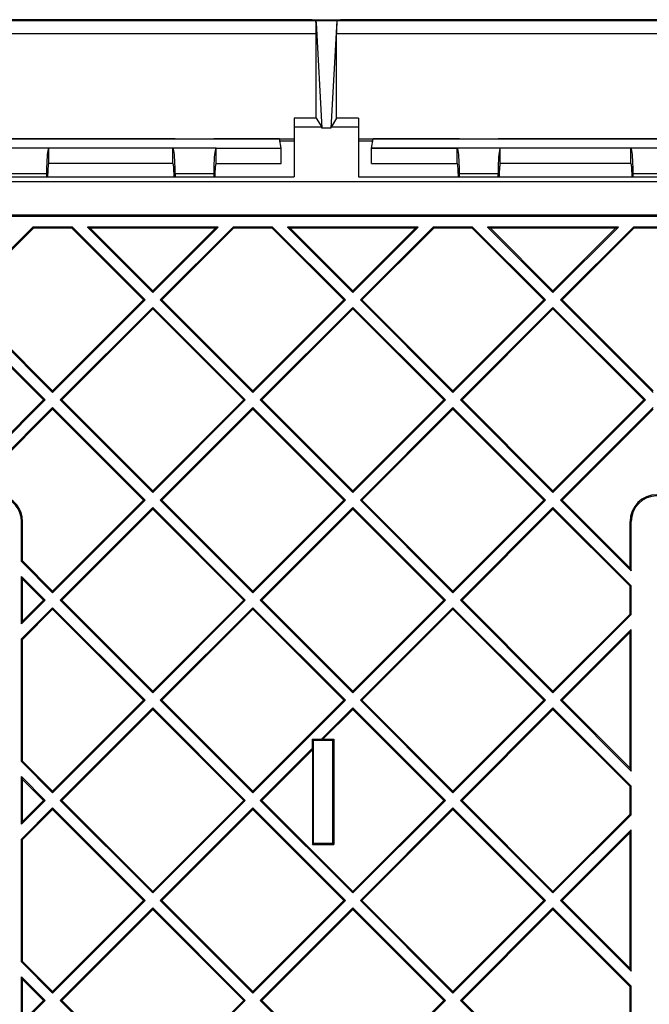
# Model space of a CAD drawing. Extents: x 0 to 420, y 0 to 297.
# Drawn here: x 291 to 307, y 114 to 139 of the extents above; entities that cross this region are included whole.
import ezdxf

# ---------------------------------------------------------------- set-up
doc = ezdxf.new("R2010")
doc.units = 0
doc.layers.get('0').update_dxf_attribs({"linetype": 'CONTINUOUS'})

msp = doc.modelspace()

# ---------------------------------------------------------------- linework, layer by layer
at = {"color": 7}
for p, q in [((298.433289, 139.056046), (266.934875, 139.056046)), ((391.998657, 139.026855), (269.204407, 139.026855)), ((298.433289, 139.056046), (299.169769, 139.056046)), ((299.070648, 139.022644), (298.53241, 139.022644)), ((298.53241, 139.022583), (298.534851, 138.977402)), ((299.070648, 139.022644), (298.920807, 136.250336)), ((330.233276, 139.056046), (299.169769, 139.056046)), ((298.534851, 138.977402), (298.682251, 136.250336)), ((298.534851, 138.693573), (269.368195, 138.693573)), ((298.534851, 136.50444), (298.534851, 138.693573)), ((299.068176, 136.50444), (299.068176, 138.693573)), ((330.334869, 138.693573), (299.068176, 138.693573)), ((297.968201, 136.50444), (297.968201, 136.268097)), ((298.534851, 136.50444), (297.968201, 136.50444)), ((298.534851, 136.50444), (298.680481, 136.268097)), ((299.068176, 136.50444), (298.922577, 136.268097)), ((299.634857, 136.50444), (299.068176, 136.50444)), ((299.634857, 136.50444), (299.634857, 136.268097)), ((297.968201, 136.268097), (297.968201, 134.981812)), ((298.680481, 136.268097), (297.968201, 136.268097)), ((298.920807, 136.250336), (298.682251, 136.250336)), ((299.634857, 136.268097), (298.922577, 136.268097)), ((299.634857, 136.268097), (299.634857, 134.981812)), ((287.218201, 135.971054), (294.884857, 135.971054)), ((294.884857, 135.966339), (287.218201, 135.966339)), ((294.884857, 135.971054), (295.884857, 135.971054)), ((294.884857, 135.971054), (294.884857, 135.966339)), ((295.884857, 135.966339), (295.884857, 135.971054)), ((295.884857, 135.971054), (297.968201, 135.971054)), ((297.585693, 135.966339), (295.884857, 135.966339)), ((297.634857, 135.727432), (297.585693, 135.966339)), ((299.634857, 135.971054), (302.251526, 135.971054)), ((299.968201, 135.727295), (300.017395, 135.966339)), ((302.251526, 135.966339), (300.017395, 135.966339)), ((302.251526, 135.971054), (303.251526, 135.971054)), ((302.251526, 135.966339), (302.251526, 135.971054)), ((303.251526, 135.971054), (311.251526, 135.971054)), ((303.251526, 135.971054), (303.251526, 135.966339)), ((311.251526, 135.966339), (303.251526, 135.966339)), ((291.609009, 135.727295), (290.494019, 135.727295)), ((291.609863, 135.727432), (291.609009, 135.727295)), ((291.609863, 135.327393), (291.609863, 135.727432)), ((294.826538, 135.727432), (291.609863, 135.727432)), ((294.826538, 135.327393), (294.826538, 135.727432)), ((294.826538, 135.727432), (294.827362, 135.727295)), ((295.942352, 135.727295), (294.827362, 135.727295)), ((295.943176, 135.727432), (295.942352, 135.727295)), ((295.943176, 135.327393), (295.943176, 135.727432)), ((295.943176, 135.727432), (297.634857, 135.727432)), ((297.968201, 135.906036), (297.598114, 135.906036)), ((297.634857, 135.327393), (297.634857, 135.727432)), ((300.005005, 135.906036), (299.634857, 135.906036)), ((314.534851, 135.727295), (299.968201, 135.727295)), ((299.968201, 135.72728), (302.194092, 135.72728)), ((299.968201, 135.327194), (299.968201, 135.72728)), ((302.194092, 135.327194), (302.194092, 135.72728)), ((303.30896, 135.327194), (303.30896, 135.72728)), ((306.694092, 135.72728), (303.30896, 135.72728)), ((306.694092, 135.327194), (306.694092, 135.72728)), ((291.609863, 135.327393), (291.609436, 135.327332)), ((294.826538, 135.327393), (291.609863, 135.327393)), ((294.826538, 135.327393), (294.826965, 135.327332)), ((295.943176, 135.327393), (295.94278, 135.327332)), ((295.943176, 135.327393), (297.634857, 135.327393)), ((299.968201, 135.327194), (302.194092, 135.327194)), ((306.694092, 135.327194), (303.30896, 135.327194)), ((270.634857, 134.981812), (297.968201, 134.981812)), ((291.551514, 135.060699), (290.551514, 135.060699)), ((290.551514, 134.984589), (291.551514, 134.984589)), ((291.551514, 135.060699), (291.551514, 134.984589)), ((291.580688, 134.989304), (291.551514, 134.984589)), ((291.580688, 134.989304), (291.580688, 134.994019)), ((291.580688, 134.989304), (294.855713, 134.989304)), ((294.855713, 134.989304), (294.855713, 134.994019)), ((294.855713, 134.989304), (294.884857, 134.984589)), ((294.884857, 135.060699), (294.884857, 134.984589)), ((295.884857, 135.060699), (294.884857, 135.060699)), ((294.884857, 134.984589), (295.884857, 134.984589)), ((295.884857, 135.060699), (295.884857, 134.984589)), ((295.914032, 134.989304), (295.884857, 134.984589)), ((295.914032, 134.989304), (295.914032, 134.994019)), ((295.914032, 134.989304), (297.968201, 134.989304)), ((299.634857, 134.989304), (302.222351, 134.989304)), ((299.634857, 134.981812), (329.768188, 134.981812)), ((302.222351, 134.989304), (302.222351, 134.994019)), ((302.251526, 134.984589), (302.222351, 134.989304)), ((302.251526, 134.984589), (302.251526, 135.060699)), ((303.251526, 135.060699), (302.251526, 135.060699)), ((302.251526, 134.984589), (303.251526, 134.984589)), ((303.251526, 134.984589), (303.251526, 135.060699)), ((303.251526, 134.984589), (303.280701, 134.989304)), ((303.280701, 134.989304), (303.280701, 134.994019)), ((303.280701, 134.989304), (306.722351, 134.989304)), ((306.722351, 134.989304), (306.722351, 134.994019)), ((306.751526, 134.984589), (306.722351, 134.989304)), ((306.751526, 134.984589), (306.751526, 135.060699)), ((307.751526, 135.060699), (306.751526, 135.060699)), ((306.751526, 134.984589), (307.751526, 134.984589)), ((270.634857, 134.868225), (331.135254, 134.868225)), ((389.801544, 133.98938), (271.40152, 133.98938)), ((389.801544, 133.960205), (271.40152, 133.960205)), ((289.312378, 131.797852), (291.199768, 133.685211)), ((289.353638, 131.797852), (291.211823, 133.656036)), ((292.221558, 133.685211), (291.199768, 133.685211)), ((291.211823, 133.656036), (291.199768, 133.685211)), ((292.209473, 133.656036), (291.211823, 133.656036)), ((292.209473, 133.656036), (292.221558, 133.685211)), ((292.209473, 133.656036), (294.067688, 131.797852)), ((292.221558, 133.685211), (294.108917, 131.797852)), ((295.996277, 133.685211), (292.610474, 133.685211)), ((292.610474, 133.685211), (294.303375, 131.99231)), ((292.680878, 133.656036), (292.610474, 133.685211)), ((295.925873, 133.656036), (292.680878, 133.656036)), ((292.680878, 133.656036), (294.303375, 132.033539)), ((294.303375, 131.99231), (295.996277, 133.685211)), ((294.303375, 132.033539), (295.925873, 133.656036)), ((294.497833, 131.797852), (296.385193, 133.685211)), ((294.539062, 131.797852), (296.397278, 133.656036)), ((295.925873, 133.656036), (295.996277, 133.685211)), ((297.407013, 133.685211), (296.385193, 133.685211)), ((296.397278, 133.656036), (296.385193, 133.685211)), ((297.394928, 133.656036), (296.397278, 133.656036)), ((297.394928, 133.656036), (297.407013, 133.685211)), ((297.394928, 133.656036), (299.253113, 131.797852)), ((297.407013, 133.685211), (299.294373, 131.797852)), ((301.181732, 133.685211), (297.795929, 133.685211)), ((297.795929, 133.685211), (299.488831, 131.99231)), ((297.866333, 133.656036), (297.795929, 133.685211)), ((301.111328, 133.656036), (297.866333, 133.656036)), ((297.866333, 133.656036), (299.488831, 132.033539)), ((299.488831, 131.99231), (301.181732, 133.685211)), ((299.488831, 132.033539), (301.111328, 133.656036)), ((299.683289, 131.797852), (301.570648, 133.685211)), ((299.724548, 131.797852), (301.582733, 133.656036)), ((301.111328, 133.656036), (301.181732, 133.685211)), ((302.592468, 133.685211), (301.570648, 133.685211)), ((301.582733, 133.656036), (301.570648, 133.685211)), ((302.580383, 133.656036), (301.582733, 133.656036)), ((302.580383, 133.656036), (302.592468, 133.685211)), ((302.580383, 133.656036), (304.438568, 131.797852)), ((302.592468, 133.685211), (304.479828, 131.797852)), ((302.981384, 133.685211), (304.674286, 131.99231)), ((306.367188, 133.685211), (302.981384, 133.685211)), ((303.051788, 133.656036), (302.981384, 133.685211)), ((303.051788, 133.656036), (304.674286, 132.033539)), ((306.296783, 133.656036), (303.051788, 133.656036)), ((304.674286, 131.99231), (306.367188, 133.685211)), ((304.674286, 132.033539), (306.296783, 133.656036)), ((304.868744, 131.797852), (306.756104, 133.685211)), ((304.909973, 131.797852), (306.768188, 133.656036)), ((306.296783, 133.656036), (306.367188, 133.685211)), ((307.777893, 133.685211), (306.756104, 133.685211)), ((306.768188, 133.656036), (306.756104, 133.685211)), ((307.765808, 133.656036), (306.768188, 133.656036)), ((294.303375, 131.99231), (294.303375, 132.033539)), ((299.488831, 131.99231), (299.488831, 132.033539)), ((304.674286, 131.99231), (304.674286, 132.033539)), ((289.11792, 131.603378), (291.516174, 129.205109)), ((289.312378, 131.797852), (291.710663, 129.399567)), ((289.353638, 131.797852), (291.710663, 129.440826)), ((291.710663, 129.399567), (294.108917, 131.797852)), ((291.710663, 129.440826), (294.067688, 131.797852)), ((291.905121, 129.205109), (294.303375, 131.603378)), ((294.108917, 131.797852), (294.067688, 131.797852)), ((294.303375, 131.603378), (296.70166, 129.205109)), ((294.303375, 131.603378), (294.303375, 131.562134)), ((294.497833, 131.797852), (296.896118, 129.399567)), ((294.497833, 131.797852), (294.539062, 131.797852)), ((294.539062, 131.797852), (296.896118, 129.440826)), ((296.896118, 129.399567), (299.294373, 131.797852)), ((296.896118, 129.440826), (299.253113, 131.797852)), ((297.090576, 129.205109), (299.488831, 131.603378)), ((299.294373, 131.797852), (299.253113, 131.797852)), ((299.488831, 131.603378), (301.887085, 129.205109)), ((299.488831, 131.603378), (299.488831, 131.562134)), ((299.683289, 131.797852), (302.081543, 129.399567)), ((299.683289, 131.797852), (299.724548, 131.797852)), ((299.724548, 131.797852), (302.081543, 129.440826)), ((302.081543, 129.399567), (304.479828, 131.797852)), ((302.081543, 129.440826), (304.438568, 131.797852)), ((302.276001, 129.205109), (304.674286, 131.603378)), ((304.479828, 131.797852), (304.438568, 131.797852)), ((304.674286, 131.603378), (307.07254, 129.205109)), ((304.674286, 131.603378), (304.674286, 131.562134)), ((304.868744, 131.797852), (307.266998, 129.399567)), ((304.868744, 131.797852), (304.909973, 131.797852)), ((304.909973, 131.797852), (307.266998, 129.440826)), ((289.11792, 131.562134), (291.474945, 129.205109)), ((291.94635, 129.205109), (294.303375, 131.562134)), ((294.303375, 131.562134), (296.6604, 129.205109)), ((297.131805, 129.205109), (299.488831, 131.562134)), ((299.488831, 131.562134), (301.845856, 129.205109)), ((302.317261, 129.205109), (304.674286, 131.562134)), ((304.674286, 131.562134), (307.031311, 129.205109)), ((291.710663, 129.399567), (291.710663, 129.440826)), ((296.896118, 129.399567), (296.896118, 129.440826)), ((302.081543, 129.399567), (302.081543, 129.440826)), ((289.11792, 126.806854), (291.516174, 129.205109)), ((289.11792, 126.848099), (291.474945, 129.205109)), ((291.516174, 129.205109), (291.474945, 129.205109)), ((291.905121, 129.205109), (294.303375, 126.806854)), ((291.905121, 129.205109), (291.94635, 129.205109)), ((291.94635, 129.205109), (294.303375, 126.848099)), ((294.303375, 126.806854), (296.70166, 129.205109)), ((294.303375, 126.848099), (296.6604, 129.205109)), ((296.70166, 129.205109), (296.6604, 129.205109)), ((297.090576, 129.205109), (299.488831, 126.806854)), ((297.090576, 129.205109), (297.131805, 129.205109)), ((297.131805, 129.205109), (299.488831, 126.848099)), ((299.488831, 126.806854), (301.887085, 129.205109)), ((299.488831, 126.848099), (301.845856, 129.205109)), ((301.887085, 129.205109), (301.845856, 129.205109)), ((302.276001, 129.205109), (304.674286, 126.806854)), ((302.276001, 129.205109), (302.317261, 129.205109)), ((302.317261, 129.205109), (304.674286, 126.848099)), ((304.674286, 126.806854), (307.07254, 129.205109)), ((304.674286, 126.848099), (307.031311, 129.205109)), ((307.07254, 129.205109), (307.031311, 129.205109)), ((289.312378, 126.612396), (291.710663, 129.010651)), ((289.353638, 126.612396), (291.710663, 128.969421)), ((291.710663, 129.010651), (294.108917, 126.612396)), ((291.710663, 129.010651), (291.710663, 128.969421)), ((291.710663, 128.969421), (294.067688, 126.612396)), ((294.497833, 126.612396), (296.896118, 129.010651)), ((294.539062, 126.612396), (296.896118, 128.969421)), ((296.896118, 129.010651), (299.294373, 126.612396)), ((296.896118, 129.010651), (296.896118, 128.969421)), ((296.896118, 128.969421), (299.253113, 126.612396)), ((299.683289, 126.612396), (302.081543, 129.010651)), ((299.724548, 126.612396), (302.081543, 128.969421)), ((302.081543, 129.010651), (304.479828, 126.612396)), ((302.081543, 129.010651), (302.081543, 128.969421)), ((302.081543, 128.969421), (304.438568, 126.612396)), ((304.868744, 126.612396), (307.266998, 129.010651)), ((304.909973, 126.612396), (307.266998, 128.969421)), ((294.303375, 126.806854), (294.303375, 126.848099)), ((299.488831, 126.806854), (299.488831, 126.848099)), ((304.674286, 126.806854), (304.674286, 126.848099)), ((291.710663, 124.214127), (294.108917, 126.612396)), ((291.710663, 124.255371), (294.067688, 126.612396)), ((294.108917, 126.612396), (294.067688, 126.612396)), ((294.497833, 126.612396), (296.896118, 124.214127)), ((294.497833, 126.612396), (294.539062, 126.612396)), ((294.539062, 126.612396), (296.896118, 124.255371)), ((296.896118, 124.214127), (299.294373, 126.612396)), ((296.896118, 124.255371), (299.253113, 126.612396)), ((299.294373, 126.612396), (299.253113, 126.612396)), ((299.683289, 126.612396), (302.081543, 124.214127)), ((299.683289, 126.612396), (299.724548, 126.612396)), ((299.724548, 126.612396), (302.081543, 124.255371)), ((302.081543, 124.214127), (304.479828, 126.612396)), ((302.081543, 124.255371), (304.438568, 126.612396)), ((304.479828, 126.612396), (304.438568, 126.612396)), ((304.868744, 126.612396), (306.701538, 124.779602)), ((304.868744, 126.612396), (304.909973, 126.612396)), ((304.909973, 126.612396), (306.672363, 124.850006)), ((291.905121, 124.019669), (294.303375, 126.417931)), ((291.94635, 124.019669), (294.303375, 126.376694)), ((294.303375, 126.417931), (296.70166, 124.019669)), ((294.303375, 126.417931), (294.303375, 126.376694)), ((294.303375, 126.376694), (296.6604, 124.019669)), ((297.090576, 124.019669), (299.488831, 126.417931)), ((297.131805, 124.019669), (299.488831, 126.376694)), ((299.488831, 126.417931), (301.887085, 124.019669)), ((299.488831, 126.417931), (299.488831, 126.376694)), ((299.488831, 126.376694), (301.845856, 124.019669)), ((302.276001, 124.019669), (304.674286, 126.417931)), ((302.317261, 124.019669), (304.674286, 126.376694)), ((304.674286, 126.417931), (306.701538, 124.390686)), ((304.674286, 126.417931), (304.674286, 126.376694)), ((304.674286, 126.376694), (306.672363, 124.378601)), ((290.90152, 125.023254), (290.90152, 126.056046)), ((290.90152, 126.056046), (290.930695, 126.056046)), ((290.930695, 125.035332), (290.930695, 126.056046)), ((306.672363, 124.850006), (306.672363, 126.056046)), ((306.701538, 126.056046), (306.672363, 126.056046)), ((306.701538, 124.779602), (306.701538, 126.056046)), ((290.930695, 125.035332), (290.90152, 125.023254)), ((290.90152, 125.023254), (291.710663, 124.214127)), ((290.930695, 125.035332), (291.710663, 124.255371)), ((306.672363, 124.850006), (306.701538, 124.779602)), ((290.90152, 124.634338), (291.516174, 124.019669)), ((290.90152, 123.404999), (290.90152, 124.634338)), ((290.930695, 124.563927), (290.90152, 124.634338)), ((290.930695, 124.563927), (291.474945, 124.019669)), ((290.930695, 123.475403), (290.930695, 124.563927)), ((291.710663, 124.214127), (291.710663, 124.255371)), ((296.896118, 124.214127), (296.896118, 124.255371)), ((302.081543, 124.214127), (302.081543, 124.255371)), ((306.672363, 124.378601), (306.701538, 124.390686)), ((306.672363, 123.660728), (306.672363, 124.378601)), ((306.701538, 123.648651), (306.701538, 124.390686)), ((290.90152, 123.404999), (291.516174, 124.019669)), ((290.930695, 123.475403), (291.474945, 124.019669)), ((291.516174, 124.019669), (291.474945, 124.019669)), ((291.905121, 124.019669), (294.303375, 121.621399)), ((291.905121, 124.019669), (291.94635, 124.019669)), ((291.94635, 124.019669), (294.303375, 121.662643)), ((294.303375, 121.621399), (296.70166, 124.019669)), ((294.303375, 121.662643), (296.6604, 124.019669)), ((296.70166, 124.019669), (296.6604, 124.019669)), ((297.090576, 124.019669), (299.488831, 121.621399)), ((297.090576, 124.019669), (297.131805, 124.019669)), ((297.131805, 124.019669), (299.488831, 121.662643)), ((299.488831, 121.621399), (301.887085, 124.019669)), ((299.488831, 121.662643), (301.845856, 124.019669)), ((301.887085, 124.019669), (301.845856, 124.019669)), ((302.276001, 124.019669), (304.674286, 121.621399)), ((302.276001, 124.019669), (302.317261, 124.019669)), ((302.317261, 124.019669), (304.674286, 121.662643)), ((290.90152, 123.016083), (291.710663, 123.825211)), ((290.930695, 123.003998), (291.710663, 123.783966)), ((291.710663, 123.825211), (294.108917, 121.426941)), ((291.710663, 123.825211), (291.710663, 123.783966)), ((291.710663, 123.783966), (294.067688, 121.426941)), ((294.497833, 121.426941), (296.896118, 123.825211)), ((294.539062, 121.426941), (296.896118, 123.783966)), ((296.896118, 123.825211), (299.294373, 121.426941)), ((296.896118, 123.825211), (296.896118, 123.783966)), ((296.896118, 123.783966), (299.253113, 121.426941)), ((299.683289, 121.426941), (302.081543, 123.825211)), ((299.724548, 121.426941), (302.081543, 123.783966)), ((302.081543, 123.825211), (304.479828, 121.426941)), ((302.081543, 123.825211), (302.081543, 123.783966)), ((302.081543, 123.783966), (304.438568, 121.426941)), ((290.930695, 123.475403), (290.90152, 123.404999)), ((304.674286, 121.662643), (306.672363, 123.660728)), ((304.674286, 121.621399), (306.701538, 123.648651)), ((306.672363, 123.660728), (306.701538, 123.648651)), ((304.868744, 121.426941), (306.701538, 123.259735)), ((304.909973, 121.426941), (306.672363, 123.189323)), ((306.672363, 123.189323), (306.701538, 123.259735)), ((306.672363, 119.664558), (306.672363, 123.189323)), ((306.701538, 119.594154), (306.701538, 123.259735)), ((290.90152, 119.837799), (290.90152, 123.016083)), ((290.930695, 123.003998), (290.90152, 123.016083)), ((290.930695, 119.849884), (290.930695, 123.003998)), ((294.303375, 121.621399), (294.303375, 121.662643)), ((299.488831, 121.621399), (299.488831, 121.662643)), ((304.674286, 121.621399), (304.674286, 121.662643)), ((291.710663, 119.028671), (294.108917, 121.426941)), ((291.710663, 119.069916), (294.067688, 121.426941)), ((294.108917, 121.426941), (294.067688, 121.426941)), ((294.497833, 121.426941), (296.896118, 119.028671)), ((294.497833, 121.426941), (294.539062, 121.426941)), ((294.539062, 121.426941), (296.896118, 119.069916)), ((296.896118, 119.028671), (299.294373, 121.426941)), ((296.896118, 119.069916), (299.253113, 121.426941)), ((299.294373, 121.426941), (299.253113, 121.426941)), ((299.683289, 121.426941), (302.081543, 119.028671)), ((299.683289, 121.426941), (299.724548, 121.426941)), ((299.724548, 121.426941), (302.081543, 119.069916)), ((302.081543, 119.028671), (304.479828, 121.426941)), ((302.081543, 119.069916), (304.438568, 121.426941)), ((304.479828, 121.426941), (304.438568, 121.426941)), ((304.868744, 121.426941), (306.701538, 119.594154)), ((304.868744, 121.426941), (304.909973, 121.426941)), ((304.909973, 121.426941), (306.672363, 119.664558)), ((291.905121, 118.834213), (294.303375, 121.232483)), ((291.94635, 118.834213), (294.303375, 121.191238)), ((294.303375, 121.232483), (296.70166, 118.834213)), ((294.303375, 121.232483), (294.303375, 121.191238)), ((294.303375, 121.191238), (296.6604, 118.834213)), ((298.679474, 120.423126), (299.488831, 121.232483)), ((298.714905, 120.417305), (299.488831, 121.191238)), ((299.488831, 121.232483), (301.887085, 118.834213)), ((299.488831, 121.232483), (299.488831, 121.191238)), ((299.488831, 121.191238), (301.845856, 118.834213)), ((302.276001, 118.834213), (304.674286, 121.232483)), ((302.317261, 118.834213), (304.674286, 121.191238)), ((304.674286, 121.232483), (306.701538, 119.205231)), ((304.674286, 121.232483), (304.674286, 121.191238)), ((304.674286, 121.191238), (306.672363, 119.193153)), ((298.434448, 120.423126), (298.679474, 120.423126)), ((298.434448, 120.423126), (298.449585, 120.40799)), ((298.434448, 120.423126), (298.434448, 120.178101)), ((298.449585, 120.40799), (298.986816, 120.40799)), ((298.449585, 120.40799), (298.468201, 120.389374)), ((298.468201, 120.389374), (298.968201, 120.389374)), ((298.468201, 117.72271), (298.468201, 120.389374)), ((298.679474, 120.423126), (298.714905, 120.417305)), ((298.714905, 120.417305), (298.996124, 120.417305)), ((298.968201, 117.72271), (298.968201, 120.389374)), ((298.996124, 120.417305), (298.986816, 120.40799)), ((298.986816, 120.40799), (298.986816, 117.704086)), ((298.996124, 120.417305), (298.996124, 117.694778)), ((297.090576, 118.834213), (298.434448, 120.178101)), ((297.131805, 118.834213), (298.440247, 120.142677)), ((298.434448, 120.178101), (298.440247, 120.142677)), ((298.440247, 120.142677), (298.440247, 117.694778)), ((290.930695, 119.849884), (290.90152, 119.837799)), ((290.90152, 119.837799), (291.710663, 119.028671)), ((290.930695, 119.849884), (291.710663, 119.069916)), ((306.672363, 119.664558), (306.701538, 119.594154)), ((290.90152, 118.219551), (290.90152, 119.448883)), ((290.90152, 119.448883), (291.516174, 118.834213)), ((290.930695, 119.378479), (290.90152, 119.448883)), ((290.930695, 118.289955), (290.930695, 119.378479)), ((290.930695, 119.378479), (291.474945, 118.834213)), ((306.672363, 119.193153), (306.701538, 119.205231)), ((306.672363, 118.475281), (306.672363, 119.193153)), ((306.701538, 118.463196), (306.701538, 119.205231)), ((291.710663, 119.028671), (291.710663, 119.069916)), ((296.896118, 119.028671), (296.896118, 119.069916)), ((302.081543, 119.028671), (302.081543, 119.069916)), ((290.90152, 118.219551), (291.516174, 118.834213)), ((290.90152, 117.830627), (291.710663, 118.639755)), ((290.930695, 118.289955), (291.474945, 118.834213)), ((290.930695, 117.81855), (291.710663, 118.598511)), ((291.516174, 118.834213), (291.474945, 118.834213)), ((291.710663, 118.639755), (294.108917, 116.241493)), ((291.710663, 118.639755), (291.710663, 118.598511)), ((291.710663, 118.598511), (294.067688, 116.241493)), ((291.905121, 118.834213), (294.303375, 116.435951)), ((291.905121, 118.834213), (291.94635, 118.834213)), ((291.94635, 118.834213), (294.303375, 116.477196)), ((294.303375, 116.435951), (296.70166, 118.834213)), ((294.303375, 116.477196), (296.6604, 118.834213)), ((294.497833, 116.241493), (296.896118, 118.639755)), ((294.539062, 116.241493), (296.896118, 118.598511)), ((296.70166, 118.834213), (296.6604, 118.834213)), ((296.896118, 118.639755), (299.294373, 116.241493)), ((296.896118, 118.639755), (296.896118, 118.598511)), ((296.896118, 118.598511), (299.253113, 116.241493)), ((297.090576, 118.834213), (299.488831, 116.435951)), ((297.090576, 118.834213), (297.131805, 118.834213)), ((297.131805, 118.834213), (299.488831, 116.477196)), ((299.488831, 116.435951), (301.887085, 118.834213)), ((299.488831, 116.477196), (301.845856, 118.834213)), ((299.683289, 116.241493), (302.081543, 118.639755)), ((299.724548, 116.241493), (302.081543, 118.598511)), ((301.887085, 118.834213), (301.845856, 118.834213)), ((302.081543, 118.639755), (304.479828, 116.241493)), ((302.081543, 118.639755), (302.081543, 118.598511)), ((302.081543, 118.598511), (304.438568, 116.241493)), ((302.276001, 118.834213), (304.674286, 116.435951)), ((302.276001, 118.834213), (302.317261, 118.834213)), ((302.317261, 118.834213), (304.674286, 116.477196)), ((304.674286, 116.477196), (306.672363, 118.475281)), ((304.674286, 116.435951), (306.701538, 118.463196)), ((306.672363, 118.475281), (306.701538, 118.463196)), ((290.930695, 118.289955), (290.90152, 118.219551)), ((304.868744, 116.241493), (306.701538, 118.07428)), ((304.909973, 116.241493), (306.672363, 118.003876)), ((306.672363, 118.003876), (306.701538, 118.07428)), ((306.672363, 114.479111), (306.672363, 118.003876)), ((306.701538, 114.408707), (306.701538, 118.07428)), ((290.90152, 114.652351), (290.90152, 117.830627)), ((290.930695, 117.81855), (290.90152, 117.830627)), ((290.930695, 114.664429), (290.930695, 117.81855)), ((298.440247, 117.694778), (298.449585, 117.704086)), ((298.440247, 117.694778), (298.996124, 117.694778)), ((298.449585, 117.704086), (298.468201, 117.72271)), ((298.449585, 117.704086), (298.986816, 117.704086)), ((298.468201, 117.72271), (298.968201, 117.72271)), ((298.996124, 117.694778), (298.986816, 117.704086)), ((294.303375, 116.435951), (294.303375, 116.477196)), ((299.488831, 116.435951), (299.488831, 116.477196)), ((304.674286, 116.435951), (304.674286, 116.477196)), ((291.710663, 113.843231), (294.108917, 116.241493)), ((291.710663, 113.884468), (294.067688, 116.241493)), ((291.905121, 113.648766), (294.303375, 116.047028)), ((294.108917, 116.241493), (294.067688, 116.241493)), ((294.303375, 116.047028), (296.70166, 113.648766)), ((294.303375, 116.047028), (294.303375, 116.005791)), ((294.497833, 116.241493), (296.896118, 113.843231)), ((294.497833, 116.241493), (294.539062, 116.241493)), ((294.539062, 116.241493), (296.896118, 113.884468)), ((296.896118, 113.843231), (299.294373, 116.241493)), ((296.896118, 113.884468), (299.253113, 116.241493)), ((297.090576, 113.648766), (299.488831, 116.047028)), ((299.294373, 116.241493), (299.253113, 116.241493)), ((299.488831, 116.047028), (301.887085, 113.648766)), ((299.488831, 116.047028), (299.488831, 116.005791)), ((299.683289, 116.241493), (302.081543, 113.843231)), ((299.683289, 116.241493), (299.724548, 116.241493)), ((299.724548, 116.241493), (302.081543, 113.884468)), ((302.081543, 113.843231), (304.479828, 116.241493)), ((302.081543, 113.884468), (304.438568, 116.241493)), ((302.276001, 113.648766), (304.674286, 116.047028)), ((304.479828, 116.241493), (304.438568, 116.241493)), ((304.674286, 116.047028), (306.701538, 114.019783)), ((304.674286, 116.047028), (304.674286, 116.005791)), ((304.868744, 116.241493), (306.701538, 114.408707)), ((304.868744, 116.241493), (304.909973, 116.241493)), ((304.909973, 116.241493), (306.672363, 114.479111)), ((291.94635, 113.648766), (294.303375, 116.005791)), ((294.303375, 116.005791), (296.6604, 113.648766)), ((297.131805, 113.648766), (299.488831, 116.005791)), ((299.488831, 116.005791), (301.845856, 113.648766)), ((302.317261, 113.648766), (304.674286, 116.005791)), ((304.674286, 116.005791), (306.672363, 114.007706)), ((290.930695, 114.664429), (290.90152, 114.652351)), ((290.90152, 114.652351), (291.710663, 113.843231)), ((290.930695, 114.664429), (291.710663, 113.884468)), ((290.90152, 114.263435), (291.516174, 113.648766)), ((290.90152, 113.034103), (290.90152, 114.263435)), ((290.930695, 114.193024), (290.90152, 114.263435)), ((306.672363, 114.479111), (306.701538, 114.408707)), ((290.930695, 114.193024), (291.474945, 113.648766)), ((290.930695, 113.104507), (290.930695, 114.193024)), ((306.672363, 114.007706), (306.701538, 114.019783)), ((306.672363, 113.289825), (306.672363, 114.007706)), ((306.701538, 113.277748), (306.701538, 114.019783)), ((291.710663, 113.843231), (291.710663, 113.884468)), ((296.896118, 113.843231), (296.896118, 113.884468)), ((302.081543, 113.843231), (302.081543, 113.884468)), ((290.90152, 113.034103), (291.516174, 113.648766)), ((290.930695, 113.104507), (291.474945, 113.648766)), ((291.516174, 113.648766), (291.474945, 113.648766)), ((291.905121, 113.648766), (292.856812, 112.697052)), ((291.905121, 113.648766), (291.94635, 113.648766)), ((291.94635, 113.648766), (293.001373, 112.593758)), ((294.303375, 111.250504), (296.70166, 113.648766)), ((294.303375, 111.291748), (296.6604, 113.648766)), ((296.70166, 113.648766), (296.6604, 113.648766)), ((297.090576, 113.648766), (298.601105, 112.138214)), ((297.090576, 113.648766), (297.131805, 113.648766)), ((297.131805, 113.648766), (298.606934, 112.173645)), ((299.488831, 111.250504), (301.887085, 113.648766)), ((299.488831, 111.291748), (301.845856, 113.648766)), ((301.887085, 113.648766), (301.845856, 113.648766)), ((302.276001, 113.648766), (304.674286, 111.250504)), ((302.276001, 113.648766), (302.317261, 113.648766)), ((302.317261, 113.648766), (304.674286, 111.291748))]:
    msp.add_line(p, q, dxfattribs=at)
for points in [[(291.609039, 135.727295), (291.600861, 135.719299), (291.592804, 135.698151), (291.585114, 135.664246), (291.577911, 135.618256), (291.57132, 135.561157), (291.565582, 135.494019), (291.560638, 135.418243), (291.556671, 135.335297), (291.553864, 135.246887), (291.552155, 135.154724), (291.551544, 135.060699)], [(294.884857, 135.060699), (294.884308, 135.154724), (294.882538, 135.246887), (294.879669, 135.335297), (294.875763, 135.418243), (294.87088, 135.494019), (294.865082, 135.561157), (294.858551, 135.618256), (294.851349, 135.664246), (294.843658, 135.698151), (294.835602, 135.719299), (294.827362, 135.727295)], [(295.942352, 135.727295), (295.934113, 135.719299), (295.926056, 135.698151), (295.918365, 135.664246), (295.911163, 135.618256), (295.904633, 135.561157), (295.898834, 135.494019), (295.893951, 135.418243), (295.890045, 135.335297), (295.887177, 135.246887), (295.885406, 135.154724), (295.884857, 135.060699)], [(302.251495, 135.060699), (302.250946, 135.154648), (302.249176, 135.246704), (302.246368, 135.335068), (302.242462, 135.417938), (302.237579, 135.493698), (302.231781, 135.560806), (302.22525, 135.617935), (302.218048, 135.66394), (302.210358, 135.697922), (302.202301, 135.719177), (302.194122, 135.727295)], [(303.308929, 135.727295), (303.30069, 135.719177), (303.292694, 135.697922), (303.285004, 135.66394), (303.277863, 135.617935), (303.271271, 135.560806), (303.265533, 135.493698), (303.26059, 135.417938), (303.256683, 135.335068), (303.253815, 135.246704), (303.252106, 135.154648), (303.251495, 135.060699)], [(306.751495, 135.060699), (306.750946, 135.154648), (306.749176, 135.246704), (306.746368, 135.335068), (306.742462, 135.417938), (306.737579, 135.493698), (306.731781, 135.560806), (306.72525, 135.617935), (306.718048, 135.66394), (306.710358, 135.697922), (306.702301, 135.719177), (306.694122, 135.727295)], [(291.609406, 135.327316), (291.605377, 135.323318), (291.601349, 135.312744), (291.597443, 135.295776), (291.593903, 135.272797), (291.590607, 135.244232), (291.587677, 135.210678), (291.585236, 135.172791), (291.583282, 135.131317), (291.581818, 135.087097), (291.580963, 135.041031), (291.580719, 134.994019)], [(294.855743, 134.994019), (294.855377, 135.041031), (294.854523, 135.087097), (294.853119, 135.131317), (294.851166, 135.172791), (294.848663, 135.210678), (294.845795, 135.244232), (294.84256, 135.272797), (294.838898, 135.295776), (294.835114, 135.312744), (294.831085, 135.323318), (294.826935, 135.327316)], [(295.94278, 135.327316), (295.938629, 135.323318), (295.934601, 135.312744), (295.930817, 135.295776), (295.927155, 135.272797), (295.92392, 135.244232), (295.921051, 135.210678), (295.918549, 135.172791), (295.916595, 135.131317), (295.915192, 135.087097), (295.914337, 135.041031), (295.913971, 134.994019)], [(302.222382, 134.994019), (302.222076, 135.040527), (302.221222, 135.086121), (302.219879, 135.129913), (302.217926, 135.171051), (302.215485, 135.20871), (302.212677, 135.242188), (302.209442, 135.270813), (302.205963, 135.294006), (302.202179, 135.31134), (302.198151, 135.322479), (302.194122, 135.327179)], [(303.308929, 135.327179), (303.30484, 135.322479), (303.300934, 135.31134), (303.29715, 135.294006), (303.29361, 135.270813), (303.290375, 135.242188), (303.287506, 135.20871), (303.285126, 135.171051), (303.283234, 135.129913), (303.28183, 135.086121), (303.280975, 135.040527), (303.28067, 134.994019)], [(306.722382, 134.994019), (306.722076, 135.040527), (306.721222, 135.086121), (306.719879, 135.129913), (306.717926, 135.171051), (306.715485, 135.20871), (306.712677, 135.242188), (306.709442, 135.270813), (306.705963, 135.294006), (306.702179, 135.31134), (306.698151, 135.322479), (306.694122, 135.327179)]]:
    msp.add_lwpolyline(points, dxfattribs=at)
for centre, radius, start, end in [((284.100647, 138.768448), 14.434201, 359.702761, 1.008844), ((313.479553, 138.76857), 14.411346, 178.989834, 180.298201), ((298.583862, 136.25029), 0.098334, 0.022955, 10.435858), ((299.019226, 136.25029), 0.098334, 169.564145, 179.977042), ((290.234863, 126.056046), 0.695829, 359.999996, 154.277595), ((290.234863, 126.056046), 0.666667, 360, 157.850712), ((307.368195, 126.056046), 0.695829, 0.000022, 179.999978), ((307.368195, 126.056046), 0.666667, 0, 179.999995)]:
    msp.add_arc(centre, radius, start, end, dxfattribs=at)

doc.saveas('drawing.dxf')
